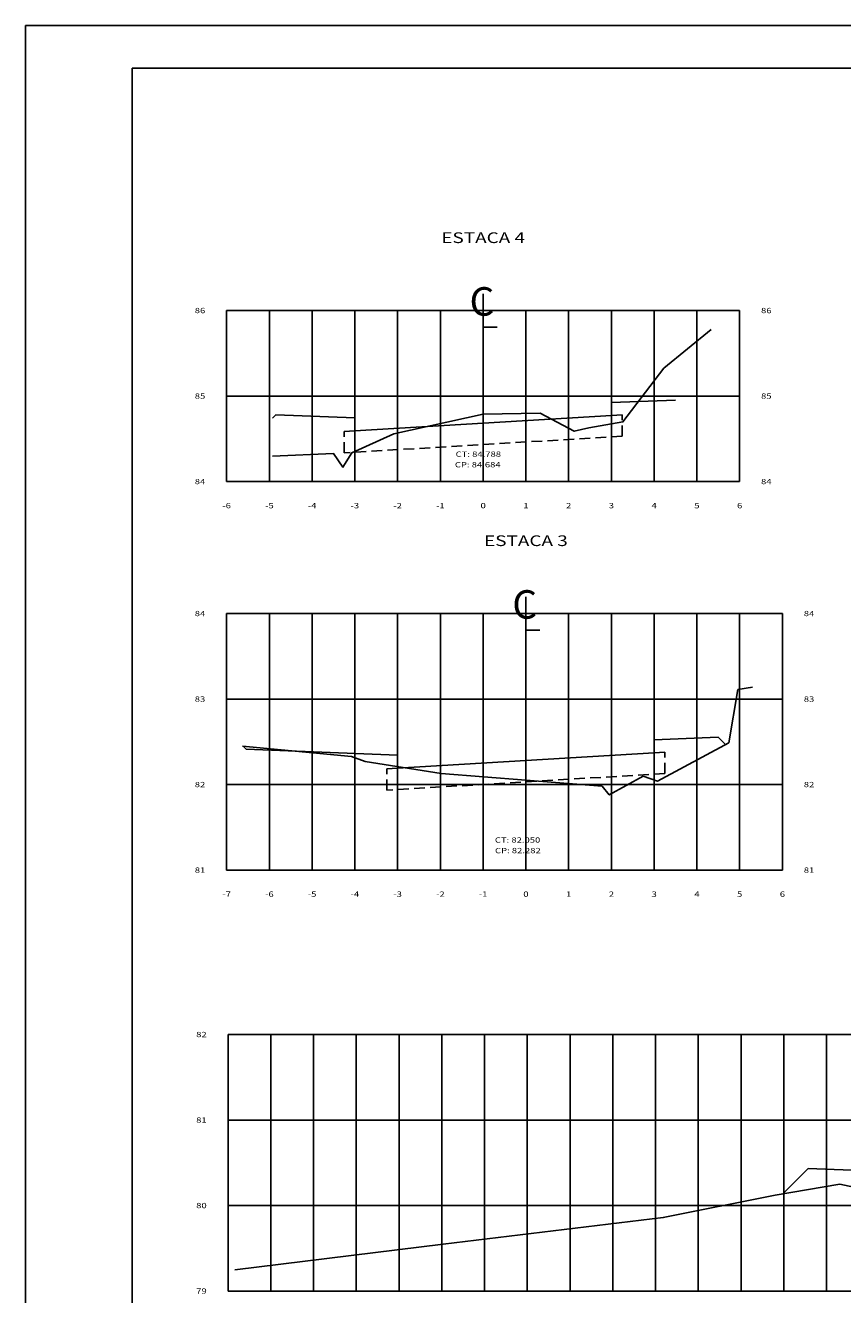
# Model space of a CAD drawing. Extents: x -229 to 3, y -15 to 53.
# Drawn here: x -229 to -209, y 14 to 44 of the extents above; entities that cross this region are included whole.
import ezdxf
from ezdxf.enums import TextEntityAlignment as Align

# ---------------------------------------------------------------- set-up
doc = ezdxf.new("R2010")
doc.units = 0
doc.header["$MEASUREMENT"] = 0
doc.linetypes.add('HIDDEN', pattern=[0.375, 0.25, -0.125])
doc.layers.get('0').update_dxf_attribs({"linetype": 'CONTINUOUS'})
for name, color, linetype in [('ESTRUTURA-PAVIMENTO', 1, 'HIDDEN'), ('XEG', 7, 'CONTINUOUS'), ('XFG', 5, 'CONTINUOUS'), ('XGRID', 8, 'CONTINUOUS'), ('XGRIDT', 7, 'CONTINUOUS')]:
    doc.layers.add(name, color=color, linetype=linetype)
doc.styles.add('S8', font='simplex', dxfattribs={"height": 3.333})
doc.styles.add('SEÇÕES', font='simplex.shx', dxfattribs={"width": 1.3, "height": 0.125})

# ---------------------------------------------------------------- blocks, each defined once
blk = doc.blocks.new('_CL')
for p, q in [((0, 0.0646), (0, -0.0651)), ((0, -0.0651), (0.0543, -0.0651))]:
    blk.add_line(p, q)
at = {"style": 'S8'}
blk.add_text('C', height=0.1111, dxfattribs=at).set_placement((-0.0049, -0.0201), align=Align.CENTER)

msp = doc.modelspace()

# ---------------------------------------------------------------- linework, layer by layer
at = {"color": 7, "linetype": 'Continuous'}
for q in [(-228.589, -15.263), (-135.59, 44.137)]:
    msp.add_line((-228.589, 44.137), q, dxfattribs=at)
at = {"color": 5, "linetype": 'Continuous'}
for q in [(-226.089, -14.263), (-136.59, 43.137)]:
    msp.add_line((-226.089, 43.137), q, dxfattribs=at)
at = {"layer": 'ESTRUTURA-PAVIMENTO'}
for p, q in [((-214.881, 35.016), (-214.631, 35.031)), ((-214.631, 34.53), (-214.631, 35.031)), ((-220.881, 34.656), (-221.131, 34.641)), ((-221.131, 34.14), (-221.131, 34.641)), ((-213.631, 26.642), (-213.631, 27.143)), ((-219.881, 26.768), (-220.131, 26.753)), ((-220.131, 26.252), (-220.131, 26.753))]:
    msp.add_line(p, q, dxfattribs=at)
for points in [[(-214.631, 34.53), (-221.131, 34.14)], [(-213.881, 27.128), (-213.631, 27.143)], [(-213.631, 26.642), (-220.131, 26.252)]]:
    msp.add_lwpolyline(points, dxfattribs=at)
at = {"layer": 'XEG'}
for points in [[(-222.811, 34.065), (-221.381, 34.125), (-221.161, 33.805), (-220.951, 34.145), (-219.971, 34.585), (-217.881, 35.045), (-216.551, 35.065), (-215.751, 34.645), (-215.411, 34.725), (-214.611, 34.865), (-213.651, 36.125), (-212.551, 37.025)], [(-223.511, 27.283), (-220.961, 27.043), (-220.641, 26.923), (-218.861, 26.643), (-216.881, 26.483), (-215.101, 26.343), (-214.931, 26.143), (-214.141, 26.583), (-213.801, 26.463), (-212.131, 27.363), (-211.921, 28.603), (-211.581, 28.663)], [(-223.688, 15.038), (-218.818, 15.638), (-213.668, 16.258), (-211.048, 16.778), (-209.538, 17.038), (-208.408, 16.798), (-206.618, 16.878), (-206.378, 16.698), (-205.848, 16.878), (-205.018, 16.798), (-204.038, 17.518), (-200.528, 18.978), (-198.668, 19.358), (-194.808, 15.678), (-191.208, 19.558)]]:
    msp.add_lwpolyline(points, dxfattribs=at)
at = {"layer": 'XFG'}
for p, q in [((-222.731, 35.03), (-222.811, 34.95)), ((-214.881, 35.016), (-214.881, 35.316)), ((-220.881, 34.656), (-220.881, 34.956)), ((-213.881, 27.128), (-213.881, 27.428)), ((-212.381, 27.488), (-212.215, 27.321)), ((-223.421, 27.21), (-223.493, 27.282)), ((-219.881, 26.768), (-219.881, 27.068)), ((-210.278, 17.408), (-210.878, 16.807))]:
    msp.add_line(p, q, dxfattribs=at)
for points in [[(-214.881, 35.316), (-213.381, 35.376)], [(-220.881, 34.956), (-222.731, 35.03)], [(-220.881, 34.656), (-214.881, 35.016)], [(-213.881, 27.428), (-212.381, 27.488)], [(-219.881, 27.068), (-223.421, 27.21)], [(-219.881, 26.768), (-213.881, 27.128)], [(-208.848, 17.35), (-210.278, 17.408)]]:
    msp.add_lwpolyline(points, dxfattribs=at)
at = {"layer": 'XGRID'}
for p, q in [((-223.881, 37.469), (-211.881, 37.469)), ((-223.881, 33.469), (-223.881, 37.469)), ((-222.881, 33.469), (-222.881, 37.469)), ((-221.881, 33.469), (-221.881, 37.469)), ((-220.881, 33.469), (-220.881, 37.469)), ((-219.881, 33.469), (-219.881, 37.469)), ((-218.881, 33.469), (-218.881, 37.469)), ((-217.881, 33.469), (-217.881, 37.469)), ((-216.881, 33.469), (-216.881, 37.469)), ((-215.881, 33.469), (-215.881, 37.469)), ((-214.881, 33.469), (-214.881, 37.469)), ((-213.881, 33.469), (-213.881, 37.469)), ((-212.881, 33.469), (-212.881, 37.469)), ((-211.881, 33.469), (-211.881, 37.469)), ((-223.881, 35.469), (-211.881, 35.469)), ((-223.881, 33.469), (-211.881, 33.469)), ((-223.881, 30.383), (-210.881, 30.383)), ((-223.881, 24.383), (-223.881, 30.383)), ((-222.881, 24.383), (-222.881, 30.383)), ((-221.881, 24.383), (-221.881, 30.383)), ((-220.881, 24.383), (-220.881, 30.383)), ((-219.881, 24.383), (-219.881, 30.383)), ((-218.881, 24.383), (-218.881, 30.383)), ((-217.881, 24.383), (-217.881, 30.383)), ((-216.881, 24.383), (-216.881, 30.383)), ((-215.881, 24.383), (-215.881, 30.383)), ((-214.881, 24.383), (-214.881, 30.383)), ((-213.881, 24.383), (-213.881, 30.383)), ((-212.881, 24.383), (-212.881, 30.383)), ((-211.881, 24.383), (-211.881, 30.383)), ((-210.881, 24.383), (-210.881, 30.383)), ((-223.881, 28.383), (-210.881, 28.383)), ((-223.881, 26.383), (-210.881, 26.383)), ((-223.881, 24.383), (-210.881, 24.383)), ((-223.848, 20.538), (-190.848, 20.538)), ((-223.848, 14.538), (-223.848, 20.538)), ((-222.848, 14.538), (-222.848, 20.538)), ((-221.848, 14.538), (-221.848, 20.538)), ((-220.848, 14.538), (-220.848, 20.538)), ((-219.848, 14.538), (-219.848, 20.538)), ((-218.848, 14.538), (-218.848, 20.538)), ((-217.848, 14.538), (-217.848, 20.538)), ((-216.848, 14.538), (-216.848, 20.538)), ((-215.848, 14.538), (-215.848, 20.538)), ((-214.848, 14.538), (-214.848, 20.538)), ((-213.848, 14.538), (-213.848, 20.538)), ((-212.848, 14.538), (-212.848, 20.538)), ((-211.848, 14.538), (-211.848, 20.538)), ((-210.848, 14.538), (-210.848, 20.538)), ((-209.848, 14.538), (-209.848, 20.538)), ((-223.848, 18.538), (-190.848, 18.538)), ((-223.848, 16.538), (-190.848, 16.538)), ((-223.848, 14.538), (-190.848, 14.538))]:
    msp.add_line(p, q, dxfattribs=at)

# ---------------------------------------------------------------- block references
at = {"layer": 'XGRIDT', "xscale": 6.002400960384154, "yscale": 6.002400960384154, "zscale": 6.002400960384154}
for p in [(-217.881, 37.469), (-216.881, 30.383)]:
    msp.add_blockref('_CL', p, dxfattribs=at)

# ---------------------------------------------------------------- texts
at = {"layer": 'XGRIDT', "color": 6, "style": 'SEÇÕES', "width": 1.3}
for s, p in [('ESTACA 4', (-217.881, 38.969)), ('ESTACA 3', (-216.881, 31.883))]:
    msp.add_text(s, height=0.25, dxfattribs=at).set_placement(p, align=Align.BOTTOM_CENTER)
at = {"layer": 'XGRIDT', "style": 'SEÇÕES', "width": 1.3}
for s, p in [('86', (-224.381, 37.469)), ('85', (-224.381, 35.469)), ('84', (-224.381, 33.469)), ('84', (-224.381, 30.383)), ('83', (-224.381, 28.383)), ('82', (-224.381, 26.383)), ('81', (-224.381, 24.383)), ('82', (-224.348, 20.538)), ('81', (-224.348, 18.538)), ('80', (-224.348, 16.538)), ('79', (-224.348, 14.538))]:
    msp.add_text(s, height=0.125, dxfattribs=at).set_placement(p, align=Align.MIDDLE_RIGHT)
for s, p in [('86', (-211.381, 37.469)), ('85', (-211.381, 35.469)), ('84', (-211.381, 33.469)), ('84', (-210.381, 30.383)), ('83', (-210.381, 28.383)), ('82', (-210.381, 26.383)), ('81', (-210.381, 24.383))]:
    msp.add_text(s, height=0.125, dxfattribs=at).set_placement(p, align=Align.MIDDLE_LEFT)
at = {"layer": 'XGRIDT', "color": 4, "style": 'SEÇÕES', "width": 1.3}
for s, p in [('CT: 84.788', (-218.525, 34.008)), ('CT: 82.050', (-217.607, 24.985))]:
    msp.add_text(s, height=0.125, dxfattribs=at).set_placement(p, align=Align.BOTTOM_LEFT)
for s, p in [('CP: 84.684', (-218.542, 33.926)), ('CP: 82.282', (-217.604, 24.902))]:
    msp.add_text(s, height=0.125, dxfattribs=at).set_placement(p, align=Align.TOP_LEFT)
at = {"layer": 'XGRIDT', "style": 'SEÇÕES', "width": 1.3}
for s, p in [('-6', (-223.881, 32.969)), ('-5', (-222.881, 32.969)), ('-4', (-221.881, 32.969)), ('-3', (-220.881, 32.969)), ('-2', (-219.881, 32.969)), ('-1', (-218.881, 32.969)), ('0', (-217.881, 32.969)), ('1', (-216.881, 32.969)), ('2', (-215.881, 32.969)), ('3', (-214.881, 32.969)), ('4', (-213.881, 32.969)), ('5', (-212.881, 32.969)), ('6', (-211.881, 32.969)), ('-7', (-223.881, 23.883)), ('-6', (-222.881, 23.883)), ('-5', (-221.881, 23.883)), ('-4', (-220.881, 23.883)), ('-3', (-219.881, 23.883)), ('-2', (-218.881, 23.883)), ('-1', (-217.881, 23.883)), ('0', (-216.881, 23.883)), ('1', (-215.881, 23.883)), ('2', (-214.881, 23.883)), ('3', (-213.881, 23.883)), ('4', (-212.881, 23.883)), ('5', (-211.881, 23.883)), ('6', (-210.881, 23.883))]:
    msp.add_text(s, height=0.125, dxfattribs=at).set_placement(p, align=Align.TOP_CENTER)

doc.saveas('drawing.dxf')
